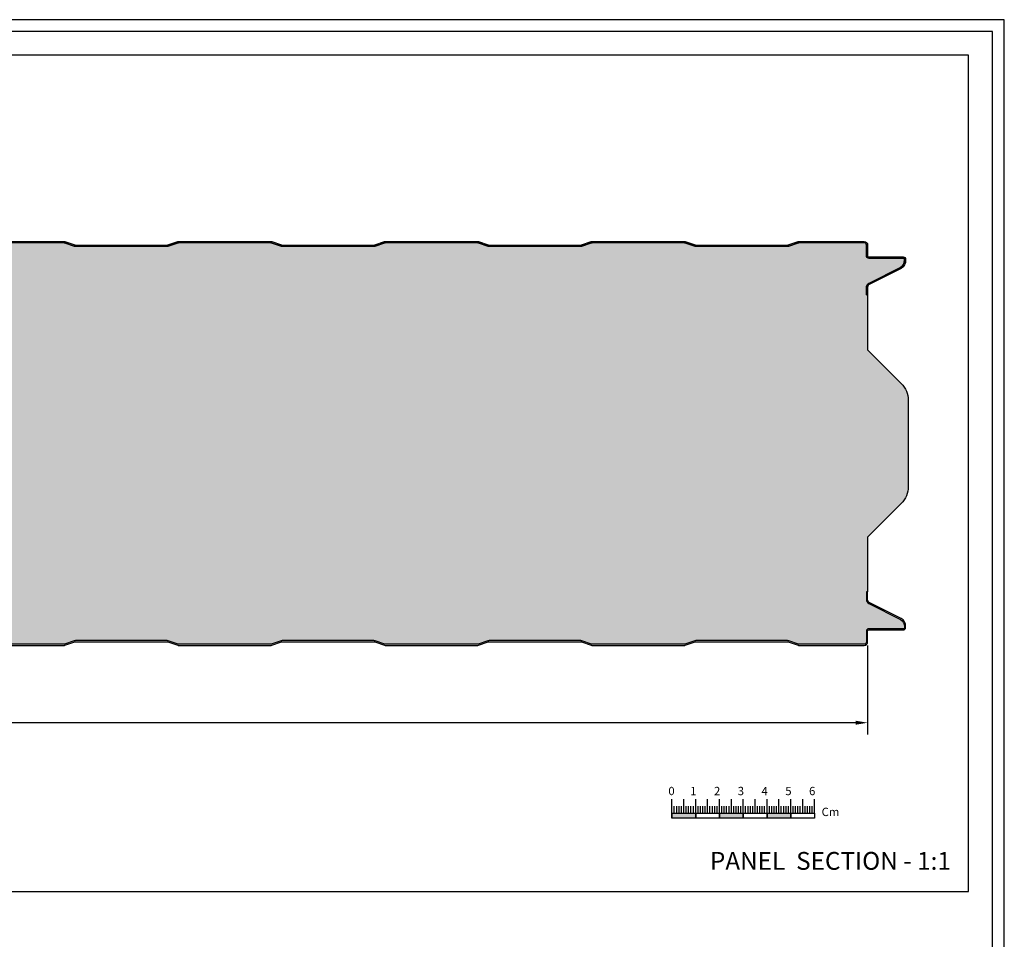
# Model space of a CAD drawing. Units: millimetres. Extents: x -323 to 4307, y 0 to 4294.
# Drawn here: x 2291 to 2705, y 2807 to 3194 of the extents above; entities that cross this region are included whole.
import ezdxf

# ---------------------------------------------------------------- set-up
doc = ezdxf.new("R2010")
doc.units = ezdxf.units.MM
for name, color, linetype in [('Lamiera_Interna', 20, 'Continuous'), ('Poliuretano', 41, 'Continuous'), ('squadratura', 253, 'Continuous'), ('T50', 7, 'Continuous'), ('Testo cartiglio', 7, 'Continuous')]:
    doc.layers.add(name, color=color, linetype=linetype)
doc.styles.add('Arial', font='arial.ttf')
doc.styles.get("Standard").update_dxf_attribs({"font": 'arial.ttf'})
doc.dimstyles.new('QuotePannelli', dxfattribs={"dimtxt": 15, "dimasz": 15, "dimexe": 5, "dimexo": 2.5, "dimgap": 2.5, "dimtad": 0, "dimtoh": 1, "dimtxsty": 'Standard', "dimcen": 10, "dimadec": 0, "dimazin": 0, "dimtfac": 1, "dimtmove": 0, "dimatfit": 3, "dimfxl": 1, "dimarcsym": 0})

# ---------------------------------------------------------------- blocks, each defined once
blk = doc.blocks.new('*D6')
at = {"layer": 'Defpoints', "color": 0, "transparency": 16777216}
for p in [(1497.499980374062, 2933.16221554279), (2647.499980200883, 2933.162054099633), (2647.499980200883, 2898.106991477988)]:
    blk.add_point(p, dxfattribs=at)
at = {"layer": 'T50', "color": 0, "lineweight": -2, "transparency": 16777216}
for p, q in [((1497.499980374062, 2930.66221554279), (1497.499980374062, 2893.106991477988)), ((2647.499980200883, 2930.662054099633), (2647.499980200883, 2893.106991477988)), ((1502.499980374062, 2898.106991477988), (2055.555914803162, 2898.106991477988)), ((2642.499980200883, 2898.106991477988), (2089.444045771784, 2898.106991477988))]:
    blk.add_line(p, q, dxfattribs=at)
at = {"layer": 'T50', "color": 0, "transparency": 16777216}
for points in [[(1502.499980374062, 2898.940324811321), (1502.499980374062, 2897.273658144654), (1497.499980374062, 2898.106991477988)], [(2642.499980200883, 2898.940324811321), (2642.499980200883, 2897.273658144654), (2647.499980200883, 2898.106991477988)]]:
    blk.add_solid(points, dxfattribs=at)
at = {"layer": 'T50', "color": 0, "transparency": 16777216, "insert": (2072.499980287473, 2898.106991477988), "char_height": 10, "attachment_point": 5}
blk.add_mtext('1150', dxfattribs=at)

msp = doc.modelspace()

# ---------------------------------------------------------------- hatches: boundary and pattern name
at = {"layer": 'Poliuretano'}
h = msp.add_hatch(dxfattribs=at)
h.set_pattern_fill('HONEY', color=256, scale=2)
h.set_pattern_definition([(0, (2417.767576546452, 1400.000000000001), (9.525, 5.49926129), [6.35, -12.7]), (120, (2417.767576546452, 1400.000000000001), (-9.524999979188381, 5.499261326046781), [6.349999999999992, -12.69999999999998]), (59.99999999999999, (2417.767576546452, 1400.000000000001), (2.081161820655097e-08, 10.99852261604678), [-12.7, 6.35])])
edge = h.paths.add_edge_path()
edge.add_arc((2439.804465736634, 3100.15124431866), 1.499999999998181, 270.0000000000347, 288.434948822955)
edge.add_line((2440.278807385659, 3098.728219371586), (2444.393932121038, 3100.099927616713))
edge.add_arc((2444.710159887054, 3099.151244318662), 0.9999999999995929, 89.99999999992178, 108.4349488228396, ccw=False)
edge.add_line((2444.710159887055, 3100.151244318662), (2483.304465736634, 3100.151244318662))
edge.add_arc((2483.304465736636, 3099.151244318662), 0.9999999999995453, 71.5650511771604, 90.00000000007822, ccw=False)
edge.add_line((2483.620693502651, 3100.099927616713), (2487.73581823803, 3098.728219371586))
edge.add_arc((2488.210159887056, 3100.15124431866), 1.499999999998239, 251.565051177045, 269.9999999999653)
edge.add_line((2488.210159887055, 3098.651244318662), (2526.804465736634, 3098.651244318662))
edge.add_arc((2526.804465736634, 3100.15124431866), 1.499999999998181, 270.0000000000347, 288.434948822955)
edge.add_line((2527.278807385659, 3098.728219371586), (2531.393932121038, 3100.099927616713))
edge.add_arc((2531.710159887054, 3099.151244318662), 0.9999999999995929, 89.99999999992178, 108.4349488228396, ccw=False)
edge.add_line((2531.710159887055, 3100.151244318662), (2570.304465736634, 3100.151244318662))
edge.add_arc((2570.304465736636, 3099.151244318662), 0.9999999999995453, 71.5650511771604, 90.00000000007822, ccw=False)
edge.add_line((2570.620693502651, 3100.099927616713), (2574.73581823803, 3098.728219371586))
edge.add_arc((2575.210159887056, 3100.15124431866), 1.499999999998239, 251.565051177045, 269.9999999999653)
edge.add_line((2575.210159887055, 3098.651244318662), (2613.804465736634, 3098.651244318662))
edge.add_arc((2613.804465736634, 3100.151244318663), 1.500000000000909, 270.0000000000173, 288.4349488229385)
edge.add_line((2614.27880738566, 3098.728219371586), (2618.393932121038, 3100.099927616713))
edge.add_arc((2618.710159887054, 3099.151244318662), 0.9999999999995929, 89.99999999992178, 108.4349488228396, ccw=False)
edge.add_line((2618.710159887055, 3100.151244318662), (2646.00275144361, 3100.151241748117))
edge.add_arc((2646.00275113024, 3099.153993193576), 0.9972485545409238, 8.043324783102435e-06, 89.99998199570763, ccw=False)
edge.add_line((2646.999999684781, 3099.153993333572), (2647.000000315355, 3094.662247576365))
edge.add_arc((2647.999083073274, 3094.662247716617), 0.9990827579181413, 180.0000080432146, 270.000007703457)
edge.add_line((2647.999083207601, 3093.663164958698), (2662.501769387941, 3093.663166990543))
edge.add_arc((2662.501769454917, 3093.165001286033), 0.4981657045104884, -4.51707460911166e-05, 90.00000770320759, ccw=False)
edge.add_line((2662.999935159428, 3093.16500089329), (2663.000029487609, 3092.717874151982))
edge.add_arc((2659.500029487624, 3092.717876911286), 3.499999999986081, 301.36983066626317, 359.99995482956905, ccw=False)
edge.add_line((2661.321989903665, 3089.729489345678), (2647.96198915644, 3082.991864103142))
edge.add_arc((2648.75, 3081.429321652381), 1.750000000000155, 116.7624141730626, 180)
edge.add_line((2647, 3081.429321652381), (2647, 3078.157491764279))
edge.add_line((2647, 3078.157491764279), (2647.5, 3078.157491764279))
edge.add_line((2647.5, 3078.157491764279), (2647.499999999999, 3055.058659716605))
edge.add_line((2647.499999999999, 3055.058659716605), (2661.640949616208, 3040.917710100396))
edge.add_arc((2654.569881804347, 3033.846642288529), 9.99999999999815, 2.3419488570652902e-11, 45.00000000002399, ccw=False)
edge.add_line((2664.569881804345, 3033.846642288533), (2664.569881804346, 2997.455846230208))
edge.add_arc((2654.569881804348, 2997.455846230213), 9.999999999998181, 314.999999999976, 359.9999999999765, ccw=False)
edge.add_line((2661.640949616209, 2990.384778418345), (2647.5, 2976.243828802136))
edge.add_line((2647.5, 2976.243828802136), (2647.5, 2953.144996754478))
edge.add_line((2647.5, 2953.144996754478), (2647, 2953.144996754478))
edge.add_line((2647, 2953.144996754478), (2647, 2949.873166866376))
edge.add_arc((2648.75, 2949.873166866376), 1.75, 180, 243.2375858269374)
edge.add_line((2647.96198915644, 2948.310624415615), (2661.321989903665, 2941.572999173079))
edge.add_arc((2659.500029487624, 2938.58461160747), 3.49999999998597, 4.517043100804585e-05, 58.630169333736774, ccw=False)
edge.add_line((2663.000029487609, 2938.584614366775), (2662.999935159428, 2938.137487625467))
edge.add_arc((2662.501769454917, 2938.137487232724), 0.4981657045106387, -90.0000077032077, 4.51707460911166e-05, ccw=False)
edge.add_line((2662.501769387941, 2937.639321528213), (2647.999083207601, 2937.639323560058))
edge.add_arc((2647.999083073274, 2936.640240802139), 0.9990827579181405, 89.99999229654297, 179.9999919567593)
edge.add_line((2647.000000315355, 2936.640240942392), (2646.999999684781, 2932.148495185184))
edge.add_arc((2646.002751130241, 2932.14849532518), 0.9972485545404296, 270.0000180042662, 359.9999919566752, ccw=False)
edge.add_line((2646.00275144361, 2931.15124677064), (2618.710159887055, 2931.151244200095))
edge.add_arc((2618.710159887054, 2932.151244200094), 0.9999999999995453, 251.5650511771604, 270.00000000007816, ccw=False)
edge.add_line((2618.393932121038, 2931.202560902044), (2614.27880738566, 2932.574269147171))
edge.add_arc((2613.804465736634, 2931.151244200094), 1.500000000000971, 71.56505117706152, 89.99999999998263)
edge.add_line((2613.804465736634, 2932.651244200095), (2575.210159887055, 2932.651244200095))
edge.add_arc((2575.210159887056, 2931.151244200097), 1.499999999998181, 90.00000000003476, 108.434948822955)
edge.add_line((2574.73581823803, 2932.574269147171), (2570.620693502651, 2931.202560902044))
edge.add_arc((2570.304465736636, 2932.151244200094), 0.9999999999995929, 269.99999999992184, 288.4349488228396, ccw=False)
edge.add_line((2570.304465736634, 2931.151244200095), (2531.710159887055, 2931.151244200095))
edge.add_arc((2531.710159887054, 2932.151244200094), 0.9999999999995453, 251.5650511771604, 270.00000000007816, ccw=False)
edge.add_line((2531.393932121038, 2931.202560902044), (2527.278807385659, 2932.574269147171))
edge.add_arc((2526.804465736634, 2931.151244200097), 1.499999999998239, 71.56505117704502, 89.99999999996527)
edge.add_line((2526.804465736634, 2932.651244200095), (2488.210159887055, 2932.651244200095))
edge.add_arc((2488.210159887056, 2931.151244200097), 1.499999999998181, 90.00000000003476, 108.434948822955)
edge.add_line((2487.73581823803, 2932.574269147171), (2483.620693502651, 2931.202560902044))
edge.add_arc((2483.304465736636, 2932.151244200094), 0.9999999999995929, 269.99999999992184, 288.4349488228396, ccw=False)
edge.add_line((2483.304465736634, 2931.151244200095), (2444.710159887055, 2931.151244200095))
edge.add_arc((2444.710159887054, 2932.151244200094), 0.9999999999995453, 251.5650511771604, 270.00000000007816, ccw=False)
edge.add_line((2444.393932121038, 2931.202560902044), (2440.278807385659, 2932.574269147171))
edge.add_arc((2439.804465736634, 2931.151244200097), 1.499999999998239, 71.56505117704502, 89.99999999996527)
edge.add_line((2439.804465736634, 2932.651244200095), (2401.210179513238, 2932.651244200095))
edge.add_arc((2401.210179513239, 2931.151244200097), 1.499999999998181, 90.00000000003476, 108.434948822955)
edge.add_line((2400.735837864214, 2932.574269147171), (2396.620713128835, 2931.202560902044))
edge.add_arc((2396.304485362819, 2932.151244200094), 0.9999999999995929, 269.99999999992184, 288.4349488228396, ccw=False)
edge.add_line((2396.304485362818, 2931.151244200095), (2357.710179513238, 2931.151244200095))
edge.add_arc((2357.710179513237, 2932.151244200094), 0.9999999999995453, 251.5650511771604, 270.00000000007816, ccw=False)
edge.add_line((2357.393951747222, 2931.202560902044), (2353.278827011843, 2932.574269147171))
edge.add_arc((2352.804485362817, 2931.151244200097), 1.499999999998239, 71.56505117704502, 89.99999999996527)
edge.add_line((2352.804485362818, 2932.651244200095), (2314.210179513238, 2932.651244200095))
edge.add_arc((2314.210179513239, 2931.151244200097), 1.499999999998181, 90.00000000003476, 108.434948822955)
edge.add_line((2313.735837864214, 2932.574269147171), (2309.620713128835, 2931.202560902044))
edge.add_arc((2309.304485362819, 2932.151244200094), 0.9999999999995929, 269.99999999992184, 288.4349488228396, ccw=False)
edge.add_line((2309.304485362818, 2931.151244200095), (2270.710179513238, 2931.151244200095))
edge.add_arc((2270.710179513237, 2932.151244200094), 0.9999999999995453, 251.5650511771604, 270.00000000007816, ccw=False)
edge.add_line((2270.393951747222, 2931.202560902044), (2266.278827011843, 2932.574269147171))
edge.add_arc((2265.804485362817, 2931.151244200097), 1.499999999998239, 71.56505117704502, 89.99999999996527)
edge.add_line((2265.804485362818, 2932.651244200095), (2227.210179513238, 2932.651244200095))
edge.add_arc((2227.210179513239, 2931.151244200097), 1.499999999998181, 90.00000000003476, 108.434948822955)
edge.add_line((2226.735837864214, 2932.574269147171), (2222.620713128835, 2931.202560902044))
edge.add_arc((2222.304485362819, 2932.151244200094), 0.9999999999995929, 269.99999999992184, 288.4349488228396, ccw=False)
edge.add_line((2222.304485362818, 2931.151244200095), (2183.710179513239, 2931.151244200095))
edge.add_arc((2183.710179513238, 2932.151244200094), 0.9999999999995453, 251.5650511771604, 270.00000000007816, ccw=False)
edge.add_line((2183.393951747223, 2931.202560902044), (2179.278827011844, 2932.574269147171))
edge.add_arc((2178.804485362818, 2931.151244200094), 1.500000000000971, 71.56505117706152, 89.99999999998263)
edge.add_line((2178.804485362818, 2932.651244200095), (2140.210179513239, 2932.651244200095))
edge.add_arc((2140.21017951324, 2931.151244200094), 1.500000000000909, 90.0000000000174, 108.4349488229385)
edge.add_line((2139.735837864214, 2932.574269147171), (2135.620713128835, 2931.202560902044))
edge.add_arc((2135.304485362819, 2932.151244200094), 0.9999999999995929, 269.99999999992184, 288.4349488228396, ccw=False)
edge.add_line((2135.304485362818, 2931.151244200095), (2096.710179513239, 2931.151244200095))
edge.add_arc((2096.710179513238, 2932.151244200094), 0.9999999999995453, 251.5650511771604, 270.00000000007816, ccw=False)
edge.add_line((2096.393951747223, 2931.202560902044), (2092.278827011844, 2932.574269147171))
edge.add_arc((2091.804485362818, 2931.151244200094), 1.500000000000971, 71.56505117706152, 89.99999999998263)
edge.add_line((2091.804485362818, 2932.651244200095), (2053.210179513239, 2932.651244200095))
edge.add_arc((2053.21017951324, 2931.151244200094), 1.500000000000909, 90.0000000000174, 108.4349488229385)
edge.add_line((2052.735837864214, 2932.574269147171), (2048.620713128835, 2931.202560902044))
edge.add_arc((2048.304485362819, 2932.151244200094), 0.9999999999995929, 269.99999999992184, 288.4349488228396, ccw=False)
edge.add_line((2048.304485362818, 2931.151244200095), (2009.710179513239, 2931.151244200095))
edge.add_arc((2009.710179513238, 2932.151244200094), 0.9999999999995453, 251.5650511771727, 270.0000000000912, ccw=False)
edge.add_line((2009.393951747222, 2931.202560902044), (2005.278827011843, 2932.574269147171))
edge.add_arc((2004.804485362818, 2931.151244200094), 1.5000000000009, 71.56505117706975, 89.99999999999132)
edge.add_line((2004.804485362818, 2932.651244200095), (1966.210179513239, 2932.651244200095))
edge.add_arc((1966.210179513239, 2931.151244200094), 1.500000000000909, 90.00000000000868, 108.4349488229303)
edge.add_line((1965.735837864214, 2932.574269147171), (1961.620713128834, 2931.202560902044))
edge.add_arc((1961.304485362819, 2932.151244200094), 0.999999999999521, 269.9999999999088, 288.43494882282727, ccw=False)
edge.add_line((1961.304485362818, 2931.151244200095), (1922.710179513239, 2931.151244200095))
edge.add_arc((1922.710179513238, 2932.151244200094), 0.9999999999995453, 251.5650511771727, 270.0000000000912, ccw=False)
edge.add_line((1922.393951747222, 2931.202560902044), (1918.278827011843, 2932.574269147171))
edge.add_arc((1917.804485362818, 2931.151244200094), 1.5000000000009, 71.56505117706975, 89.99999999999132)
edge.add_line((1917.804485362818, 2932.651244200095), (1879.210179513239, 2932.651244200095))
edge.add_arc((1879.210179513239, 2931.151244200094), 1.500000000000909, 90.00000000000868, 108.4349488229303)
edge.add_line((1878.735837864214, 2932.574269147171), (1874.620713128834, 2931.202560902044))
edge.add_arc((1874.304485362819, 2932.151244200094), 0.999999999999521, 269.9999999999088, 288.43494882282727, ccw=False)
edge.add_line((1874.304485362818, 2931.151244200095), (1835.710179513239, 2931.151244200095))
edge.add_arc((1835.710179513238, 2932.151244200094), 0.9999999999995453, 251.5650511771727, 270.0000000000912, ccw=False)
edge.add_line((1835.393951747222, 2931.202560902044), (1831.278827011843, 2932.574269147171))
edge.add_arc((1830.804485362818, 2931.151244200094), 1.5000000000009, 71.56505117706975, 89.99999999999132)
edge.add_line((1830.804485362818, 2932.651244200095), (1792.210179513239, 2932.651244200095))
edge.add_arc((1792.210179513239, 2931.151244200097), 1.499999999998181, 90.00000000002606, 108.4349488229467)
edge.add_line((1791.735837864214, 2932.574269147171), (1787.620713128835, 2931.202560902044))
edge.add_arc((1787.30448536282, 2932.151244200094), 0.999999999999521, 269.9999999999088, 288.43494882282727, ccw=False)
edge.add_line((1787.304485362818, 2931.151244200095), (1748.710179513239, 2931.151244200095))
edge.add_arc((1748.710179513237, 2932.151244200094), 0.9999999999995453, 251.5650511771727, 270.0000000000912, ccw=False)
edge.add_line((1748.393951747222, 2931.202560902044), (1744.278827011844, 2932.574269147171))
edge.add_arc((1743.804485362818, 2931.151244200094), 1.5000000000009, 71.56505117706975, 89.99999999999132)
edge.add_line((1743.804485362818, 2932.651244200095), (1705.210179513239, 2932.651244200095))
edge.add_arc((1705.210179513239, 2931.151244200097), 1.499999999998181, 90.00000000002606, 108.4349488229467)
edge.add_line((1704.735837864214, 2932.574269147171), (1700.620713128835, 2931.202560902044))
edge.add_arc((1700.30448536282, 2932.151244200094), 0.999999999999521, 269.9999999999088, 288.43494882282727, ccw=False)
edge.add_line((1700.304485362818, 2931.151244200095), (1661.710179513239, 2931.151244200095))
edge.add_arc((1661.710179513237, 2932.151244200094), 0.9999999999995453, 251.5650511771727, 270.0000000000912, ccw=False)
edge.add_line((1661.393951747222, 2931.202560902044), (1657.278827011844, 2932.574269147171))
edge.add_arc((1656.804485362818, 2931.151244200094), 1.5000000000009, 71.56505117706975, 89.99999999999132)
edge.add_line((1656.804485362818, 2932.651244200095), (1618.210179513239, 2932.651244200095))
edge.add_arc((1618.210179513239, 2931.151244200097), 1.499999999998181, 90.00000000002606, 108.4349488229467)
edge.add_line((1617.735837864214, 2932.574269147171), (1613.620713128835, 2931.202560902044))
edge.add_arc((1613.30448536282, 2932.151244200094), 0.999999999999521, 269.9999999999088, 288.43494882282727, ccw=False)
edge.add_line((1613.304485362818, 2931.151244200095), (1574.710179513239, 2931.151244200095))
edge.add_arc((1574.710179513237, 2932.151244200094), 0.9999999999995453, 251.5650511771727, 270.0000000000912, ccw=False)
edge.add_line((1574.393951747222, 2931.202560902044), (1570.278827011844, 2932.574269147171))
edge.add_arc((1569.804485362818, 2931.151244200094), 1.5000000000009, 71.56505117706975, 89.99999999999132)
edge.add_line((1569.804485362818, 2932.651244200095), (1531.210179513239, 2932.651244200095))
edge.add_arc((1531.210179513239, 2931.151244200097), 1.499999999998181, 90.00000000002606, 108.4349488229467)
edge.add_line((1530.735837864214, 2932.574269147171), (1526.620713128835, 2931.202560902044))
edge.add_arc((1526.30448536282, 2932.151244200094), 0.999999999999521, 269.9999999999088, 288.43494882282727, ccw=False)
edge.add_line((1526.304485362818, 2931.151244200095), (1498.516843981405, 2931.151244259378))
edge.add_arc((1498.5000002124, 2931.650960466285), 0.4999999999999272, 180.0000080433669, 271.93051900925576, ccw=False)
edge.add_line((1498.0000002124, 2931.650960396093), (1497.999999787603, 2934.676927304414))
edge.add_arc((1498.499930156379, 2934.68527154635), 0.4999999999981765, 91.99999999998522, 180.9562240814951, ccw=False)
edge.add_line((1498.482480408028, 2935.184966959858), (1517.034898981744, 2935.832831692384))
edge.add_arc((1516.999999485037, 2936.832222519404), 1.000000000000438, 272.0000000002244, 360.0000504723059)
edge.add_line((1517.999999485038, 2936.832223400312), (1517.999999100768, 2937.268439577123))
edge.add_arc((1513.499999100769, 2937.268435613032), 4.500000000000609, 5.047237248672023e-05, 55.72052237268732)
edge.add_line((1516.034534633801, 2940.986786004241), (1501.44940153986, 2948.932146781678))
edge.add_arc((1502.071295946035, 2950.073745374692), 1.300000000001498, 180.0000000001002, 241.42032900030938, ccw=False)
edge.add_line((1500.771295946034, 2950.07374537469), (1503.54259189206, 2950.07374537469))
edge.add_line((1503.54259189206, 2950.07374537469), (1503.54259189206, 2952.888026790393))
edge.add_arc((1500.771295946034, 2952.888026790393), 2.77129594602593, 0, 45)
edge.add_line((1502.730898102144, 2954.847628946503), (1500.271295946026, 2957.307231102621))
edge.add_line((1500.271295946026, 2957.307231102621), (1500.27129594602, 2973.358313274595))
edge.add_line((1500.27129594602, 2973.358313274595), (1515.813936633139, 2988.900953961715))
edge.add_arc((1511.571295946025, 2993.143594648836), 5.999999999997958, 314.9999999999524, 359.9999999999523)
edge.add_line((1517.571295946023, 2993.143594648831), (1517.571295946021, 3038.15889386991))
edge.add_arc((1511.571295946023, 3038.158893869905), 5.999999999997954, 4.776769057602303e-11, 45.0000000000476)
edge.add_line((1515.813936633137, 3042.401534557026), (1500.271295946018, 3057.944175244145))
edge.add_line((1500.271295946018, 3057.944175244145), (1500.271295946034, 3078.414461728363))
edge.add_line((1500.271295946034, 3078.414461728363), (1500.771295946034, 3078.414461728363))
edge.add_line((1500.771295946034, 3078.414461728363), (1500.771295946034, 3081.228743144067))
edge.add_arc((1502.071295946034, 3081.228743144064), 1.300000000000637, 118.57967099966501, 179.9999999998797, ccw=False)
edge.add_line((1501.44940153986, 3082.370341737078), (1516.0345346338, 3090.315702514515))
edge.add_arc((1513.499999100769, 3094.034052905724), 4.500000000000666, 304.2794776273127, 359.9999495276275)
edge.add_line((1517.999999100768, 3094.034048941634), (1517.999999485037, 3094.470265118445))
edge.add_arc((1516.999999485038, 3094.470265999352), 1.000000000000161, 359.9999495277202, 447.9999999998008)
edge.add_line((1517.034898981743, 3095.469656826371), (1498.482480408028, 3096.117521558899))
edge.add_arc((1498.499930156379, 3096.617216972406), 0.4999999999980986, 179.0437759185049, 268.00000000001484, ccw=False)
edge.add_line((1497.999999787603, 3096.625561214343), (1498.0000002124, 3099.651528122663))
edge.add_arc((1498.5000002124, 3099.651528052472), 0.4999999999997776, 88.06948099074418, 179.9999919566331, ccw=False)
edge.add_line((1498.516843981405, 3100.151244259379), (1526.304485362818, 3100.151244318662))
edge.add_arc((1526.30448536282, 3099.151244318662), 0.9999999999995453, 71.56505117717268, 90.00000000009118, ccw=False)
edge.add_line((1526.620713128835, 3100.099927616713), (1530.735837864214, 3098.728219371586))
edge.add_arc((1531.210179513239, 3100.15124431866), 1.499999999998167, 251.5650511770532, 269.9999999999739)
edge.add_line((1531.210179513238, 3098.651244318662), (1569.804485362818, 3098.651244318662))
edge.add_arc((1569.804485362818, 3100.151244318663), 1.500000000000909, 270.0000000000086, 288.4349488229303)
edge.add_line((1570.278827011844, 3098.728219371586), (1574.393951747222, 3100.099927616713))
edge.add_arc((1574.710179513237, 3099.151244318662), 0.999999999999521, 89.99999999990882, 108.4349488228273, ccw=False)
edge.add_line((1574.710179513238, 3100.151244318662), (1613.304485362818, 3100.151244318662))
edge.add_arc((1613.30448536282, 3099.151244318662), 0.9999999999995453, 71.56505117717268, 90.00000000009118, ccw=False)
edge.add_line((1613.620713128835, 3100.099927616713), (1617.735837864214, 3098.728219371586))
edge.add_arc((1618.210179513239, 3100.15124431866), 1.499999999998167, 251.5650511770532, 269.9999999999739)
edge.add_line((1618.210179513238, 3098.651244318662), (1656.804485362818, 3098.651244318662))
edge.add_arc((1656.804485362818, 3100.151244318663), 1.500000000000909, 270.0000000000086, 288.4349488229303)
edge.add_line((1657.278827011844, 3098.728219371586), (1661.393951747222, 3100.099927616713))
edge.add_arc((1661.710179513237, 3099.151244318662), 0.999999999999521, 89.99999999990882, 108.4349488228273, ccw=False)
edge.add_line((1661.710179513238, 3100.151244318662), (1700.304485362818, 3100.151244318662))
edge.add_arc((1700.30448536282, 3099.151244318662), 0.9999999999995453, 71.56505117717268, 90.00000000009118, ccw=False)
edge.add_line((1700.620713128835, 3100.099927616713), (1704.735837864214, 3098.728219371586))
edge.add_arc((1705.210179513239, 3100.15124431866), 1.499999999998167, 251.5650511770532, 269.9999999999739)
edge.add_line((1705.210179513238, 3098.651244318662), (1743.804485362818, 3098.651244318662))
edge.add_arc((1743.804485362818, 3100.151244318663), 1.500000000000909, 270.0000000000086, 288.4349488229303)
edge.add_line((1744.278827011844, 3098.728219371586), (1748.393951747222, 3100.099927616713))
edge.add_arc((1748.710179513237, 3099.151244318662), 0.999999999999521, 89.99999999990882, 108.4349488228273, ccw=False)
edge.add_line((1748.710179513238, 3100.151244318662), (1787.304485362818, 3100.151244318662))
edge.add_arc((1787.30448536282, 3099.151244318662), 0.9999999999995453, 71.56505117717268, 90.00000000009118, ccw=False)
edge.add_line((1787.620713128835, 3100.099927616713), (1791.735837864214, 3098.728219371586))
edge.add_arc((1792.210179513239, 3100.15124431866), 1.499999999998167, 251.5650511770532, 269.9999999999739)
edge.add_line((1792.210179513238, 3098.651244318662), (1830.804485362818, 3098.651244318662))
edge.add_arc((1830.804485362817, 3100.151244318663), 1.500000000000909, 270.0000000000086, 288.4349488229303)
edge.add_line((1831.278827011843, 3098.728219371586), (1835.393951747222, 3100.099927616713))
edge.add_arc((1835.710179513237, 3099.151244318662), 0.999999999999521, 89.99999999990882, 108.4349488228273, ccw=False)
edge.add_line((1835.710179513239, 3100.151244318662), (1874.304485362818, 3100.151244318662))
edge.add_arc((1874.304485362819, 3099.151244318662), 0.9999999999995453, 71.56505117717268, 90.00000000009118, ccw=False)
edge.add_line((1874.620713128834, 3100.099927616713), (1878.735837864213, 3098.728219371586))
edge.add_arc((1879.210179513239, 3100.151244318663), 1.5000000000009, 251.5650511770698, 269.9999999999913)
edge.add_line((1879.210179513239, 3098.651244318662), (1917.804485362818, 3098.651244318662))
edge.add_arc((1917.804485362817, 3100.151244318663), 1.500000000000909, 270.0000000000086, 288.4349488229303)
edge.add_line((1918.278827011843, 3098.728219371586), (1922.393951747222, 3100.099927616713))
edge.add_arc((1922.710179513237, 3099.151244318662), 0.999999999999521, 89.99999999990882, 108.4349488228273, ccw=False)
edge.add_line((1922.710179513239, 3100.151244318662), (1961.304485362818, 3100.151244318662))
edge.add_arc((1961.304485362819, 3099.151244318662), 0.9999999999995453, 71.56505117717268, 90.00000000009118, ccw=False)
edge.add_line((1961.620713128834, 3100.099927616713), (1965.735837864213, 3098.728219371586))
edge.add_arc((1966.210179513239, 3100.151244318663), 1.5000000000009, 251.5650511770698, 269.9999999999913)
edge.add_line((1966.210179513239, 3098.651244318662), (2004.804485362818, 3098.651244318662))
edge.add_arc((2004.804485362817, 3100.151244318663), 1.500000000000909, 270.0000000000086, 288.4349488229303)
edge.add_line((2005.278827011843, 3098.728219371586), (2009.393951747222, 3100.099927616713))
edge.add_arc((2009.710179513237, 3099.151244318662), 0.999999999999521, 89.99999999990882, 108.4349488228273, ccw=False)
edge.add_line((2009.710179513239, 3100.151244318662), (2048.304485362818, 3100.151244318662))
edge.add_arc((2048.304485362819, 3099.151244318662), 0.9999999999995453, 71.5650511771604, 90.00000000007822, ccw=False)
edge.add_line((2048.620713128835, 3100.099927616713), (2052.735837864214, 3098.728219371586))
edge.add_arc((2053.21017951324, 3100.151244318663), 1.500000000000971, 251.5650511770615, 269.9999999999826)
edge.add_line((2053.210179513239, 3098.651244318662), (2091.804485362818, 3098.651244318662))
edge.add_arc((2091.804485362818, 3100.151244318663), 1.500000000000909, 270.0000000000173, 288.4349488229385)
edge.add_line((2092.278827011844, 3098.728219371586), (2096.393951747223, 3100.099927616713))
edge.add_arc((2096.710179513238, 3099.151244318662), 0.9999999999995929, 89.99999999992178, 108.4349488228396, ccw=False)
edge.add_line((2096.710179513239, 3100.151244318662), (2135.304485362818, 3100.151244318662))
edge.add_arc((2135.304485362819, 3099.151244318662), 0.9999999999995453, 71.5650511771604, 90.00000000007822, ccw=False)
edge.add_line((2135.620713128835, 3100.099927616713), (2139.735837864214, 3098.728219371586))
edge.add_arc((2140.21017951324, 3100.151244318663), 1.500000000000971, 251.5650511770615, 269.9999999999826)
edge.add_line((2140.210179513239, 3098.651244318662), (2178.804485362818, 3098.651244318662))
edge.add_arc((2178.804485362818, 3100.151244318663), 1.500000000000909, 270.0000000000173, 288.4349488229385)
edge.add_line((2179.278827011844, 3098.728219371586), (2183.393951747223, 3100.099927616713))
edge.add_arc((2183.710179513238, 3099.151244318662), 0.9999999999995929, 89.99999999992178, 108.4349488228396, ccw=False)
edge.add_line((2183.710179513239, 3100.151244318662), (2222.304485362818, 3100.151244318662))
edge.add_arc((2222.304485362819, 3099.151244318662), 0.9999999999995453, 71.5650511771604, 90.00000000007822, ccw=False)
edge.add_line((2222.620713128835, 3100.099927616713), (2226.735837864214, 3098.728219371586))
edge.add_arc((2227.210179513239, 3100.15124431866), 1.499999999998239, 251.565051177045, 269.9999999999653)
edge.add_line((2227.210179513238, 3098.651244318662), (2265.804485362818, 3098.651244318662))
edge.add_arc((2265.804485362817, 3100.15124431866), 1.499999999998181, 270.0000000000347, 288.434948822955)
edge.add_line((2266.278827011843, 3098.728219371586), (2270.393951747222, 3100.099927616713))
edge.add_arc((2270.710179513237, 3099.151244318662), 0.9999999999995929, 89.99999999992178, 108.4349488228396, ccw=False)
edge.add_line((2270.710179513238, 3100.151244318662), (2309.304485362818, 3100.151244318662))
edge.add_arc((2309.304485362819, 3099.151244318662), 0.9999999999995453, 71.5650511771604, 90.00000000007822, ccw=False)
edge.add_line((2309.620713128835, 3100.099927616713), (2313.735837864214, 3098.728219371586))
edge.add_arc((2314.210179513239, 3100.15124431866), 1.499999999998239, 251.565051177045, 269.9999999999653)
edge.add_line((2314.210179513238, 3098.651244318662), (2352.804485362818, 3098.651244318662))
edge.add_arc((2352.804485362817, 3100.15124431866), 1.499999999998181, 270.0000000000347, 288.434948822955)
edge.add_line((2353.278827011843, 3098.728219371586), (2357.393951747222, 3100.099927616713))
edge.add_arc((2357.710179513237, 3099.151244318662), 0.9999999999995929, 89.99999999992178, 108.4349488228396, ccw=False)
edge.add_line((2357.710179513238, 3100.151244318662), (2396.304485362818, 3100.151244318662))
edge.add_arc((2396.304485362819, 3099.151244318662), 0.9999999999995453, 71.5650511771604, 90.00000000007822, ccw=False)
edge.add_line((2396.620713128835, 3100.099927616713), (2400.735837864214, 3098.728219371586))
edge.add_arc((2401.210179513239, 3100.15124431866), 1.499999999998239, 251.565051177045, 269.9999999999653)
edge.add_line((2401.210179513238, 3098.651244318662), (2439.804465736634, 3098.651244318662))
at = {"layer": 'squadratura', "linetype": 'Continuous'}
h = msp.add_hatch(color=256, dxfattribs=at)
h.paths.add_polyline_path([(2575.173659793229, 2857.976553315339), (2575.173659793229, 2859.976553315339), (2565.173659793229, 2859.976553315339), (2565.173659793229, 2857.976553315339)])
h.paths.add_polyline_path([(2595.173659793229, 2857.976553315339), (2595.173659793229, 2859.976553315339), (2585.173659793229, 2859.976553315339), (2585.173659793229, 2857.976553315339)])
h.paths.add_polyline_path([(2615.173659793229, 2857.976553315339), (2615.173659793229, 2859.976553315339), (2605.173659793229, 2859.976553315339), (2605.173659793229, 2857.976553315339)])

# ---------------------------------------------------------------- linework, layer by layer
at = {"layer": 'Lamiera_Interna'}
for points in [[(2270.710159887056, 3100.651244318647), (2309.304465736635, 3100.651244318647, -0.08061157167053651), (2309.77880738566, 3100.574269265723), (2313.893932121039, 3099.202561020596, 0.0806115716705353), (2314.210159887056, 3099.151244318647), (2352.804465736635, 3099.151244318647, 0.0806115716705353), (2353.120693502652, 3099.202561020596), (2357.235818238031, 3100.574269265723, -0.08061157167053651), (2357.710159887056, 3100.651244318647), (2396.304465736635, 3100.651244318647, -0.08061157167053651), (2396.77880738566, 3100.574269265723), (2400.893932121039, 3099.202561020596, 0.0806115716705353), (2401.210159887056, 3099.151244318647), (2439.804446110452, 3099.151244318647, 0.0806115716705353), (2440.120673876469, 3099.202561020596), (2444.235798611848, 3100.574269265723, -0.08061157167053651), (2444.710140260872, 3100.651244318647), (2483.304446110452, 3100.651244318647, -0.08061157167053651), (2483.778787759476, 3100.574269265723), (2487.893912494856, 3099.202561020596, 0.0806115716705353), (2488.210140260872, 3099.151244318647), (2526.804446110452, 3099.151244318647, 0.0806115716705353), (2527.120673876469, 3099.202561020596), (2531.235798611848, 3100.574269265723, -0.08061157167053651), (2531.710140260872, 3100.651244318647), (2570.304446110452, 3100.651244318647, -0.08061157167053651), (2570.778787759476, 3100.574269265723), (2574.893912494856, 3099.202561020596, 0.0806115716705353), (2575.210140260872, 3099.151244318647), (2613.804446110452, 3099.151244318647, 0.0806115716705353), (2614.120673876469, 3099.202561020596), (2618.235798611847, 3100.574269265723, -0.08061157167053651), (2618.710140260872, 3100.651244318647), (2646.002731817433, 3100.651241748102, -0.4142134599534588), (2647.499980058594, 3099.15399340375), (2647.499980689041, 3094.663166920334, 0.4142135212560644), (2647.999980689041, 3094.163166990533), (2662.501749830219, 3094.163166990529, -0.4142137932818784), (2663.499915533241, 3093.165000500572), (2663.500009861425, 3092.717873757792, -0.2615530049613826), (2661.58225033692, 3089.302576836286), (2648.18834366711, 3082.566324536991, 0.283445718464954), (2647.499980373817, 3081.449604245387), (2647.499980373817, 3078.157491764265), (2646.999980373817, 3078.157491764265), (2646.999980373817, 3081.429321652366, -0.2831486164313189), (2647.961969530257, 3082.991864103128), (2661.321970277482, 3089.729489345663, 0.2615530049613826), (2663.000009861425, 3092.717874151967), (2662.999915533244, 3093.165000893276, 0.4142138326620877), (2662.501749761757, 3093.663166990529), (2647.999063581417, 3093.663164958684, -0.4142135606362661), (2646.999980689172, 3094.662247576351), (2646.999980058597, 3099.153993333558, 0.4142134292190451), (2646.002731817427, 3100.151241748102), (2618.710140260872, 3100.151244318647, 0.0806115716705353), (2618.393912494856, 3100.099927616698), (2614.278787759476, 3098.728219371571, -0.08061157167053651), (2613.804446110452, 3098.651244318647), (2575.210140260872, 3098.651244318647, -0.08061157167053651), (2574.735798611847, 3098.728219371571), (2570.620673876469, 3100.099927616698, 0.0806115716705353), (2570.304446110452, 3100.151244318647), (2531.710140260872, 3100.151244318647, 0.0806115716705353), (2531.393912494856, 3100.099927616698), (2527.278787759476, 3098.728219371571, -0.08061157167053651), (2526.804446110452, 3098.651244318647), (2488.210140260872, 3098.651244318647, -0.08061157167053651), (2487.735798611848, 3098.728219371571), (2483.620673876469, 3100.099927616698, 0.0806115716705353), (2483.304446110452, 3100.151244318647), (2444.710140260872, 3100.151244318647, 0.0806115716705353), (2444.393912494856, 3100.099927616698), (2440.278787759476, 3098.728219371571, -0.08061157167053651), (2439.804446110452, 3098.651244318647), (2401.210159887056, 3098.651244318647, -0.08061157167053651), (2400.73581823803, 3098.728219371571), (2396.620693502652, 3100.099927616698, 0.0806115716705353), (2396.304465736635, 3100.151244318647), (2357.710159887056, 3100.151244318647, 0.0806115716705353), (2357.393932121039, 3100.099927616698), (2353.27880738566, 3098.728219371571, -0.08061157167053651), (2352.804465736635, 3098.651244318647), (2314.210159887056, 3098.651244318647, -0.08061157167053651), (2313.735818238031, 3098.728219371571), (2309.620693502652, 3100.099927616698, 0.0806115716705353), (2309.304465736635, 3100.151244318647), (2270.710159887056, 3100.151244318647, 0.0806115716705353)], [(2270.710159887056, 2930.651244200094), (2309.304465736635, 2930.651244200094, 0.08061157167053651), (2309.77880738566, 2930.728219253018), (2313.893932121039, 2932.099927498144, -0.0806115716705353), (2314.210159887056, 2932.151244200094), (2352.804465736635, 2932.151244200094, -0.0806115716705353), (2353.120693502652, 2932.099927498144), (2357.235818238031, 2930.728219253018, 0.08061157167053651), (2357.710159887056, 2930.651244200094), (2396.304465736635, 2930.651244200094, 0.08061157167053651), (2396.77880738566, 2930.728219253018), (2400.893932121039, 2932.099927498144, -0.0806115716705353), (2401.210159887056, 2932.151244200094), (2439.804446110452, 2932.151244200094, -0.0806115716705353), (2440.120673876469, 2932.099927498144), (2444.235798611848, 2930.728219253018, 0.08061157167053651), (2444.710140260872, 2930.651244200094), (2483.304446110452, 2930.651244200094, 0.08061157167053651), (2483.778787759476, 2930.728219253018), (2487.893912494856, 2932.099927498144, -0.0806115716705353), (2488.210140260872, 2932.151244200094), (2526.804446110452, 2932.151244200094, -0.0806115716705353), (2527.120673876469, 2932.099927498144), (2531.235798611848, 2930.728219253018, 0.08061157167053651), (2531.710140260872, 2930.651244200094), (2570.304446110452, 2930.651244200094, 0.08061157167053651), (2570.778787759476, 2930.728219253018), (2574.893912494856, 2932.099927498144, -0.0806115716705353), (2575.210140260872, 2932.151244200094), (2613.804446110452, 2932.151244200094, -0.0806115716705353), (2614.120673876469, 2932.099927498144), (2618.235798611847, 2930.728219253018, 0.08061157167053651), (2618.710140260872, 2930.651244200094), (2646.002731817433, 2930.651246770638, 0.4142134599534588), (2647.499980058594, 2932.148495114991), (2647.499980689041, 2936.639321598406, -0.4142135212560644), (2647.999980689041, 2937.139321528208), (2662.501749830219, 2937.139321528211, 0.4142137932818784), (2663.499915533241, 2938.137488018168), (2663.500009861425, 2938.584614760948, 0.2615530049613826), (2661.58225033692, 2941.999911682455), (2648.18834366711, 2948.73616398175, -0.283445718464954), (2647.499980373817, 2949.852884273353), (2647.499980373817, 2953.144996754476), (2646.999980373817, 2953.144996754476), (2646.999980373817, 2949.873166866375, 0.2831486164313189), (2647.961969530257, 2948.310624415613), (2661.321970277482, 2941.572999173077, -0.2615530049613826), (2663.000009861425, 2938.584614366773), (2662.999915533244, 2938.137487625465, -0.4142138326620877), (2662.501749761757, 2937.639321528211), (2647.999063581417, 2937.639323560056, 0.4142135606362661), (2646.999980689172, 2936.64024094239), (2646.999980058597, 2932.148495185183, -0.4142134292190451), (2646.002731817427, 2931.151246770638), (2618.710140260872, 2931.151244200094, -0.0806115716705353), (2618.393912494856, 2931.202560902043), (2614.278787759476, 2932.574269147169, 0.08061157167053651), (2613.804446110452, 2932.651244200094), (2575.210140260872, 2932.651244200094, 0.08061157167053651), (2574.735798611847, 2932.574269147169), (2570.620673876469, 2931.202560902043, -0.0806115716705353), (2570.304446110452, 2931.151244200094), (2531.710140260872, 2931.151244200094, -0.0806115716705353), (2531.393912494856, 2931.202560902043), (2527.278787759476, 2932.574269147169, 0.08061157167053651), (2526.804446110452, 2932.651244200094), (2488.210140260872, 2932.651244200094, 0.08061157167053651), (2487.735798611848, 2932.574269147169), (2483.620673876469, 2931.202560902043, -0.0806115716705353), (2483.304446110452, 2931.151244200094), (2444.710140260872, 2931.151244200094, -0.0806115716705353), (2444.393912494856, 2931.202560902043), (2440.278787759476, 2932.574269147169, 0.08061157167053651), (2439.804446110452, 2932.651244200094), (2401.210159887056, 2932.651244200094, 0.08061157167053651), (2400.73581823803, 2932.574269147169), (2396.620693502652, 2931.202560902043, -0.0806115716705353), (2396.304465736635, 2931.151244200094), (2357.710159887056, 2931.151244200094, -0.0806115716705353), (2357.393932121039, 2931.202560902043), (2353.27880738566, 2932.574269147169, 0.08061157167053651), (2352.804465736635, 2932.651244200094), (2314.210159887056, 2932.651244200094, 0.08061157167053651), (2313.735818238031, 2932.574269147169), (2309.620693502652, 2931.202560902043, -0.0806115716705353), (2309.304465736635, 2931.151244200094), (2270.710159887056, 2931.151244200094, -0.0806115716705353)]]:
    msp.add_lwpolyline(points, format="xyb", dxfattribs=at)
at = {"layer": 'Poliuretano'}
msp.add_lwpolyline([(2270.710179513238, 3100.151244318662), (2309.304485362818, 3100.151244318662, -0.0806115716705353), (2309.620713128835, 3100.099927616713), (2313.735837864214, 3098.728219371586, 0.08061157167053651), (2314.210179513238, 3098.651244318662), (2352.804485362818, 3098.651244318662, 0.08061157167053651), (2353.278827011843, 3098.728219371586), (2357.393951747222, 3100.099927616713, -0.0806115716705353), (2357.710179513238, 3100.151244318662), (2396.304485362818, 3100.151244318662, -0.0806115716705353), (2396.620713128835, 3100.099927616713), (2400.735837864214, 3098.728219371586, 0.08061157167053651), (2401.210179513238, 3098.651244318662), (2439.804465736634, 3098.651244318662, 0.08061157167053651), (2440.278807385659, 3098.728219371586), (2444.393932121038, 3100.099927616713, -0.0806115716705353), (2444.710159887055, 3100.151244318662), (2483.304465736634, 3100.151244318662, -0.0806115716705353), (2483.620693502651, 3100.099927616713), (2487.73581823803, 3098.728219371586, 0.08061157167053651), (2488.210159887055, 3098.651244318662), (2526.804465736634, 3098.651244318662, 0.08061157167053651), (2527.278807385659, 3098.728219371586), (2531.393932121038, 3100.099927616713, -0.0806115716705353), (2531.710159887055, 3100.151244318662), (2570.304465736634, 3100.151244318662, -0.0806115716705353), (2570.620693502651, 3100.099927616713), (2574.73581823803, 3098.728219371586, 0.08061157167053651), (2575.210159887055, 3098.651244318662), (2613.804465736634, 3098.651244318662, 0.08061157167053651), (2614.27880738566, 3098.728219371586), (2618.393932121038, 3100.099927616713, -0.0806115716705353), (2618.710159887055, 3100.151244318662), (2646.00275144361, 3100.151241748117, -0.4142134292190133), (2646.999999684781, 3099.153993333572), (2647.000000315355, 3094.662247576365, 0.4142135606362661), (2647.999083207601, 3093.663164958698), (2662.501769387941, 3093.663166990543, -0.4142138326620877), (2662.999935159428, 3093.16500089329), (2663.000029487609, 3092.717874151982, -0.2615530049613826), (2661.321989903665, 3089.729489345678), (2647.96198915644, 3082.991864103142, 0.2831486164313189), (2647, 3081.429321652381), (2647, 3078.157491764279), (2647.5, 3078.157491764279), (2647.499999999999, 3055.058659716605), (2661.640949616208, 3040.917710100396, -0.1989123673796573), (2664.569881804345, 3033.846642288533), (2664.569881804346, 2997.455846230208, -0.1989123673796573), (2661.640949616209, 2990.384778418345), (2647.5, 2976.243828802136), (2647.5, 2953.144996754478), (2647, 2953.144996754478), (2647, 2949.873166866376, 0.2831486164313189), (2647.96198915644, 2948.310624415615), (2661.321989903665, 2941.572999173079, -0.2615530049613826), (2663.000029487609, 2938.584614366775), (2662.999935159428, 2938.137487625467, -0.4142138326620877), (2662.501769387941, 2937.639321528213), (2647.999083207601, 2937.639323560058, 0.4142135606362661), (2647.000000315355, 2936.640240942392), (2646.999999684781, 2932.148495185184, -0.4142134292190451), (2646.00275144361, 2931.15124677064), (2618.710159887055, 2931.151244200095, -0.0806115716705353), (2618.393932121038, 2931.202560902044), (2614.27880738566, 2932.574269147171, 0.08061157167053651), (2613.804465736634, 2932.651244200095), (2575.210159887055, 2932.651244200095, 0.08061157167053651), (2574.73581823803, 2932.574269147171), (2570.620693502651, 2931.202560902044, -0.0806115716705353), (2570.304465736634, 2931.151244200095), (2531.710159887055, 2931.151244200095, -0.0806115716705353), (2531.393932121038, 2931.202560902044), (2527.278807385659, 2932.574269147171, 0.08061157167053651), (2526.804465736634, 2932.651244200095), (2488.210159887055, 2932.651244200095, 0.08061157167053651), (2487.73581823803, 2932.574269147171), (2483.620693502651, 2931.202560902044, -0.0806115716705353), (2483.304465736634, 2931.151244200095), (2444.710159887055, 2931.151244200095, -0.0806115716705353), (2444.393932121038, 2931.202560902044), (2440.278807385659, 2932.574269147171, 0.08061157167053651), (2439.804465736634, 2932.651244200095), (2401.210179513238, 2932.651244200095, 0.08061157167053651), (2400.735837864214, 2932.574269147171), (2396.620713128835, 2931.202560902044, -0.0806115716705353), (2396.304485362818, 2931.151244200095), (2357.710179513238, 2931.151244200095, -0.0806115716705353), (2357.393951747222, 2931.202560902044), (2353.278827011843, 2932.574269147171, 0.08061157167053651), (2352.804485362818, 2932.651244200095), (2314.210179513238, 2932.651244200095, 0.08061157167053651), (2313.735837864214, 2932.574269147171), (2309.620713128835, 2931.202560902044, -0.0806115716705353), (2309.304485362818, 2931.151244200095), (2270.710179513238, 2931.151244200095, -0.0806115716705353)], format="xyb", dxfattribs=at)
at = {"layer": 'squadratura', "linetype": 'Continuous'}
for p, q in [((2565.173659793229, 2859.976553315339), (2565.173659793229, 2865.976553315339)), ((2566.173659793229, 2859.976553315339), (2566.173659793229, 2862.976553315339)), ((2567.173659793229, 2859.976553315339), (2567.173659793229, 2862.976553315339)), ((2568.173659793229, 2859.976553315339), (2568.173659793229, 2862.976553315339)), ((2569.173659793229, 2859.976553315339), (2569.173659793229, 2862.976553315339)), ((2570.173659793229, 2859.976553315339), (2570.173659793229, 2865.976553315339)), ((2571.173659793229, 2859.976553315339), (2571.173659793229, 2862.976553315339)), ((2572.173659793229, 2859.976553315339), (2572.173659793229, 2862.976553315339)), ((2573.173659793229, 2859.976553315339), (2573.173659793229, 2862.976553315339)), ((2574.173659793229, 2859.976553315339), (2574.173659793229, 2862.976553315339)), ((2575.173659793229, 2859.976553315339), (2575.173659793229, 2865.976553315339)), ((2576.173659793229, 2859.976553315339), (2576.173659793229, 2862.976553315339)), ((2577.173659793229, 2859.976553315339), (2577.173659793229, 2862.976553315339)), ((2578.173659793229, 2859.976553315339), (2578.173659793229, 2862.976553315339)), ((2579.173659793229, 2859.976553315339), (2579.173659793229, 2862.976553315339)), ((2580.173659793229, 2859.976553315339), (2580.173659793229, 2865.976553315339)), ((2581.173659793229, 2859.976553315339), (2581.173659793229, 2862.976553315339)), ((2582.173659793229, 2859.976553315339), (2582.173659793229, 2862.976553315339)), ((2583.173659793229, 2859.976553315339), (2583.173659793229, 2862.976553315339)), ((2584.173659793229, 2859.976553315339), (2584.173659793229, 2862.976553315339)), ((2585.173659793229, 2859.976553315339), (2585.173659793229, 2865.976553315339)), ((2586.173659793229, 2859.976553315339), (2586.173659793229, 2862.976553315339)), ((2587.173659793229, 2859.976553315339), (2587.173659793229, 2862.976553315339)), ((2588.173659793229, 2859.976553315339), (2588.173659793229, 2862.976553315339)), ((2589.173659793229, 2859.976553315339), (2589.173659793229, 2862.976553315339)), ((2590.173659793229, 2859.976553315339), (2590.173659793229, 2865.976553315339)), ((2591.173659793229, 2859.976553315339), (2591.173659793229, 2862.976553315339)), ((2592.173659793229, 2859.976553315339), (2592.173659793229, 2862.976553315339)), ((2593.173659793229, 2859.976553315339), (2593.173659793229, 2862.976553315339)), ((2594.173659793229, 2859.976553315339), (2594.173659793229, 2862.976553315339)), ((2595.173659793229, 2859.976553315339), (2595.173659793229, 2865.976553315339)), ((2596.173659793229, 2859.976553315339), (2596.173659793229, 2862.976553315339)), ((2597.173659793229, 2859.976553315339), (2597.173659793229, 2862.976553315339)), ((2598.173659793229, 2859.976553315339), (2598.173659793229, 2862.976553315339)), ((2599.173659793229, 2859.976553315339), (2599.173659793229, 2862.976553315339)), ((2600.173659793229, 2859.976553315339), (2600.173659793229, 2865.976553315339)), ((2601.173659793229, 2859.976553315339), (2601.173659793229, 2862.976553315339)), ((2602.173659793229, 2859.976553315339), (2602.173659793229, 2862.976553315339)), ((2603.173659793229, 2859.976553315339), (2603.173659793229, 2862.976553315339)), ((2604.173659793229, 2859.976553315339), (2604.173659793229, 2862.976553315339)), ((2605.173659793229, 2859.976553315339), (2605.173659793229, 2865.976553315339)), ((2606.173659793229, 2859.976553315339), (2606.173659793229, 2862.976553315339)), ((2607.173659793229, 2859.976553315339), (2607.173659793229, 2862.976553315339)), ((2608.173659793229, 2859.976553315339), (2608.173659793229, 2862.976553315339)), ((2609.173659793229, 2859.976553315339), (2609.173659793229, 2862.976553315339)), ((2610.173659793229, 2859.976553315339), (2610.173659793229, 2865.976553315339)), ((2611.173659793229, 2859.976553315339), (2611.173659793229, 2862.976553315339)), ((2612.173659793229, 2859.976553315339), (2612.173659793229, 2862.976553315339)), ((2613.173659793229, 2859.976553315339), (2613.173659793229, 2862.976553315339)), ((2614.173659793229, 2859.976553315339), (2614.173659793229, 2862.976553315339)), ((2615.173659793229, 2859.976553315339), (2615.173659793229, 2865.976553315339)), ((2616.173659793229, 2859.976553315339), (2616.173659793229, 2862.976553315339)), ((2617.173659793229, 2859.976553315339), (2617.173659793229, 2862.976553315339)), ((2618.173659793229, 2859.976553315339), (2618.173659793229, 2862.976553315339)), ((2619.173659793229, 2859.976553315339), (2619.173659793229, 2862.976553315339)), ((2620.173659793229, 2859.976553315339), (2620.173659793229, 2865.976553315339)), ((2621.173659793229, 2859.976553315339), (2621.173659793229, 2862.976553315339)), ((2622.173659793229, 2859.976553315339), (2622.173659793229, 2862.976553315339)), ((2623.173659793229, 2859.976553315339), (2623.173659793229, 2862.976553315339)), ((2624.173659793229, 2859.976553315339), (2624.173659793229, 2862.976553315339)), ((2625.173659793229, 2859.976553315339), (2625.173659793229, 2865.976553315339))]:
    msp.add_line(p, q, dxfattribs=at)
for points in [[(1452.5, 3194.000000000025), (1452.5, 2200.000000000001), (2705, 2200.000000000001), (2705, 3194.000000000025)], [(1457.5, 3189.000000000025), (1457.5, 2205.000000000001), (2700, 2205.000000000001), (2700, 3189.000000000025)], [(1467.5, 2827.000000000025), (2690, 2827.000000000025), (2690, 3179.000000000025), (1467.5, 3179.000000000025)], [(2565.173659793229, 2859.976553315339), (2565.173659793229, 2859.976553315339), (2565.173659793229, 2857.976553315339), (2565.173659793229, 2857.976553315339)]]:
    msp.add_lwpolyline(points, close=True, dxfattribs=at)
for points in [[(2565.173659793229, 2859.976553315339), (2575.173659793229, 2859.976553315339), (2575.173659793229, 2857.976553315339), (2565.173659793229, 2857.976553315339), (2565.173659793229, 2859.976553315339)], [(2575.173659793229, 2859.976553315339), (2585.173659793229, 2859.976553315339), (2585.173659793229, 2857.976553315339), (2575.173659793229, 2857.976553315339), (2575.173659793229, 2859.976553315339)], [(2585.173659793229, 2859.976553315339), (2595.173659793229, 2859.976553315339), (2595.173659793229, 2857.976553315339), (2585.173659793229, 2857.976553315339), (2585.173659793229, 2859.976553315339)], [(2595.173659793229, 2859.976553315339), (2605.173659793229, 2859.976553315339), (2605.173659793229, 2857.976553315339), (2595.173659793229, 2857.976553315339), (2595.173659793229, 2859.976553315339)], [(2605.173659793229, 2859.976553315339), (2615.173659793229, 2859.976553315339), (2615.173659793229, 2857.976553315339), (2605.173659793229, 2857.976553315339), (2605.173659793229, 2859.976553315339)], [(2615.173659793229, 2859.976553315339), (2625.173659793229, 2859.976553315339), (2625.173659793229, 2857.976553315339), (2615.173659793229, 2857.976553315339), (2615.173659793229, 2859.976553315339)]]:
    msp.add_lwpolyline(points, dxfattribs=at)

# ---------------------------------------------------------------- texts
at = {"layer": 'squadratura', "linetype": 'Continuous', "char_height": 3.5, "width": 3.15932677222554, "attachment_point": 6, "style": 'Arial'}
for s, insert in [('0', (2566.308508718209, 2868.902040308276)), ('1', (2575.503301830875, 2868.902040308276)), ('2', (2585.503301830875, 2868.902040308276)), ('3', (2595.503301830875, 2868.902040308276)), ('4', (2605.503301830875, 2868.902040308276)), ('5', (2615.503301830875, 2868.902040308276)), ('6', (2625.503301830875, 2868.902040308276)), ('Cm', (2635.60772514093, 2860.116377469465))]:
    msp.add_mtext(s, dxfattribs=dict(at, insert=insert))
at = {"layer": 'Testo cartiglio', "insert": (2682.522199735726, 2838.986168698324), "char_height": 7.5, "width": 250, "attachment_point": 6, "style": 'Arial'}
msp.add_mtext('PANEL  SECTION - 1:1', dxfattribs=at)

# ---------------------------------------------------------------- dimensions: what is measured, and where the dimension line sits
at = {"layer": 'T50'}
dim = msp.add_linear_dim(base=(2647.499980200883, 2898.106991477988), p1=(1497.499980374062, 2933.16221554279), p2=(2647.499980200883, 2933.162054099633), dimstyle='QuotePannelli', override={"dimtxt": 10, "dimasz": 5}, dxfattribs=at)
dim.commit()
dim.dimension.update_dxf_attribs({"geometry": '*D6', "text_midpoint": (2072.499980287473, 2898.106991477988)})

doc.saveas('drawing.dxf')
